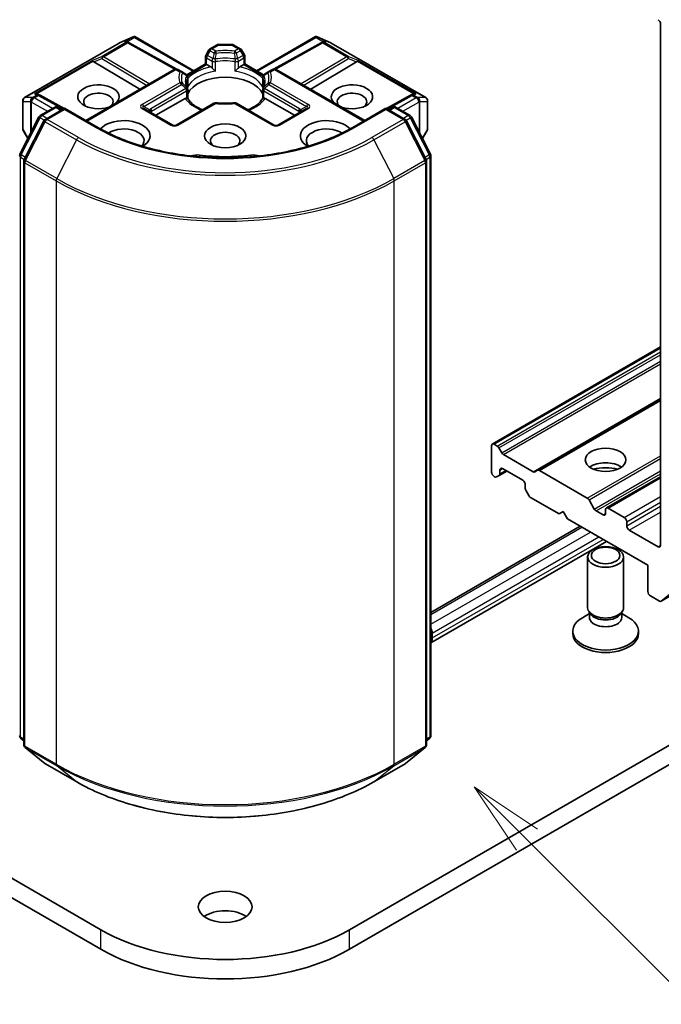
# Model space of a CAD drawing. Units: millimetres. Extents: x 10 to 4230, y 5 to 848.
# Drawn here: x 209 to 223, y 50 to 72 of the extents above; entities that cross this region are included whole.
import ezdxf

# ---------------------------------------------------------------- set-up
doc = ezdxf.new("R2010")
doc.units = ezdxf.units.MM
doc.header["$LTSCALE"] = 0.666667
doc.layers.add('Symbol (TK)', color=100, linetype='Continuous', lineweight=18, true_color=0x00ff3f)
doc.layers.add('Visible (ISO)', color=7, linetype='Continuous', lineweight=35)
doc.layers.add('Visible Narrow (ISO)', color=7, linetype='Continuous', lineweight=25)
doc.styles.add('Note Text (TK2)', font='MS PGothic.ttf')

# ---------------------------------------------------------------- blocks, each defined once
blk = doc.blocks.new('バルーン8')
at = {"layer": 'Symbol (TK)', "color": 100, "true_color": 0x00ff40}
for p, q in [((330.528, 80.426), (328.761, 82.193)), ((330.882, 80.779), (328.761, 82.193)), ((328.761, 82.193), (330.175, 80.072)), ((330.528, 80.426), (339.609, 71.345))]:
    blk.add_line(p, q, dxfattribs=at)
at = {"layer": 'Symbol (TK)'}
blk.add_circle((341.722, 69.232), 3, dxfattribs=at)
at = {"layer": 'Symbol (TK)', "color": 7, "insert": (341.722, 69.214), "char_height": 2, "attachment_point": 5, "style": 'Note Text (TK2)'}
blk.add_mtext('4', dxfattribs=at)

msp = doc.modelspace()

# ---------------------------------------------------------------- linework, layer by layer
at = {"layer": 'Visible (ISO)'}
for p, q in [((223.3306, 71.8141), (223.3306, 60.1872)), ((211.2648, 71.3955), (211.5697, 71.529)), ((211.4462, 71.4133), (211.4743, 71.3992)), ((211.4774, 71.3976), (212.5244, 70.8136)), ((211.5894, 71.5371), (211.5894, 71.5165)), ((211.6051, 71.5346), (212.922, 70.7743)), ((214.3173, 70.7743), (215.6342, 71.5346)), ((215.7619, 71.3976), (214.7149, 70.8136)), ((215.6498, 71.5371), (215.6498, 71.5165)), ((215.6696, 71.529), (215.9745, 71.3955)), ((215.7649, 71.3992), (215.7931, 71.4133)), ((209.1457, 70.1726), (211.2569, 71.3915)), ((213.2532, 71.2362), (213.1921, 71.1303)), ((213.2825, 71.2655), (213.4242, 71.3473)), ((213.7751, 71.358), (213.4642, 71.358)), ((213.9568, 71.2655), (213.8151, 71.3473)), ((214.0472, 71.1303), (213.986, 71.2362)), ((215.9824, 71.3915), (218.0936, 70.1726)), ((210.6875, 70.9711), (211.712, 70.3587)), ((213.1814, 70.924), (213.1814, 71.0903)), ((214.0579, 71.0903), (214.0579, 70.924)), ((216.5518, 70.9711), (215.5273, 70.3587)), ((210.5084, 69.6638), (212.4814, 70.803)), ((212.6481, 70.7529), (212.5614, 70.803)), ((212.7433, 70.698), (212.6481, 70.7529)), ((212.7626, 70.6823), (213.1814, 70.924)), ((213.2048, 70.9105), (213.1814, 70.924)), ((213.2048, 70.9105), (213.2958, 70.858)), ((213.9435, 70.858), (214.0345, 70.9105)), ((214.0579, 70.924), (214.0345, 70.9105)), ((214.0579, 70.924), (214.4766, 70.6823)), ((214.5911, 70.7529), (214.496, 70.698)), ((214.6779, 70.803), (214.5911, 70.7529)), ((216.7309, 69.6638), (214.7579, 70.803)), ((223.3441, 58.9357), (244.0859, 70.911)), ((212.754, 70.6856), (212.7541, 70.6855)), ((212.7564, 70.6787), (212.7564, 70.6787)), ((212.7833, 70.6287), (212.7833, 70.4333)), ((214.456, 70.4333), (214.456, 70.6287)), ((214.4828, 70.6787), (214.4829, 70.6787)), ((214.4853, 70.6856), (214.4852, 70.6855)), ((212.7833, 70.3544), (212.7833, 70.1601)), ((214.456, 70.1601), (214.456, 70.3544)), ((209.1057, 70.1033), (209.1057, 69.4828)), ((209.438, 70.2539), (209.4863, 70.2296)), ((210.0252, 69.9292), (209.4893, 70.228)), ((212.0734, 69.7783), (212.7301, 70.1574)), ((214.5092, 70.1574), (215.1658, 69.7783)), ((217.7499, 70.228), (217.2141, 69.9292)), ((217.753, 70.2296), (217.8013, 70.2539)), ((218.1336, 69.4828), (218.1336, 70.1033)), ((209.4956, 69.7759), (209.8084, 69.9564)), ((210.037, 69.936), (209.6086, 69.6887)), ((209.8884, 69.9564), (209.9804, 69.9033)), ((210.037, 69.9089), (210.037, 69.936)), ((210.7746, 69.5101), (210.037, 69.936)), ((212.4483, 69.5619), (211.8071, 69.932)), ((213.3692, 70.0474), (212.5283, 69.5619)), ((214.711, 69.5619), (213.87, 70.0474)), ((215.4321, 69.932), (214.791, 69.5619)), ((217.2023, 69.936), (216.4646, 69.5101)), ((217.2023, 69.936), (217.2023, 69.9089)), ((217.6306, 69.6887), (217.2023, 69.936)), ((217.2589, 69.9033), (217.3509, 69.9564)), ((217.4309, 69.9564), (217.7436, 69.7759)), ((209.0417, 68.9133), (209.4644, 69.7429)), ((209.5773, 69.6557), (209.136, 68.7894)), ((218.1033, 68.7894), (217.6619, 69.6557)), ((217.7749, 69.7429), (218.1975, 68.9133)), ((209.1164, 69.4428), (209.22, 69.2633)), ((218.0192, 69.2633), (218.1229, 69.4428)), ((218.2063, 68.877), (218.2063, 55.9391)), ((209.1273, 68.7531), (209.1273, 55.7364)), ((218.112, 55.7364), (218.112, 68.7531)), ((210.8478, 51.6085), (188.2204, 64.6725)), ((239.0189, 64.6725), (216.3915, 51.6085)), ((219.5759, 62.4447), (223.3306, 64.6124)), ((188.2204, 64.237), (210.8478, 51.1731)), ((216.3915, 51.1731), (239.0189, 64.237)), ((220.5893, 61.8596), (223.3306, 63.4423)), ((219.5593, 62.4081), (219.5593, 61.8202)), ((219.6867, 62.3998), (219.6159, 62.4407)), ((219.7879, 62.2517), (219.7267, 62.3576)), ((220.4881, 61.8283), (219.8279, 62.2095)), ((219.6702, 61.71), (219.7313, 61.7453)), ((219.7313, 61.7453), (219.8987, 61.842)), ((219.7479, 61.7819), (219.7479, 61.8637)), ((219.8045, 61.8964), (220.257, 61.6351)), ((220.5893, 61.8596), (220.5281, 61.8243)), ((221.6949, 61.2404), (220.6293, 61.8556)), ((219.6159, 61.7222), (219.6302, 61.714)), ((220.3136, 61.5371), (220.3136, 61.4553)), ((222.1215, 61.0185), (223.3306, 61.7166)), ((220.3301, 61.3996), (220.3913, 61.2937)), ((220.4313, 61.2514), (221.0678, 60.8839)), ((221.8526, 60.9943), (221.7349, 61.1982)), ((221.0678, 60.8839), (221.1621, 60.9384)), ((221.1621, 60.9384), (221.2564, 60.7751)), ((222.0483, 60.8622), (221.8926, 60.9521)), ((222.1049, 60.9819), (222.1049, 60.8948)), ((222.5197, 60.8077), (222.1615, 61.0146)), ((221.2564, 60.7751), (223.0477, 59.7408)), ((222.5763, 60.6227), (222.5763, 60.7097)), ((218.2063, 58.689), (221.5379, 60.6125)), ((223.274, 60.1545), (222.6329, 60.5247)), ((218.2063, 58.0094), (222.1264, 60.2727)), ((221.7049, 58.7937), (221.7049, 59.9252)), ((222.5049, 58.7937), (222.5049, 59.9252)), ((223.0477, 59.7408), (223.0477, 59.153)), ((223.3475, 58.938), (223.7889, 59.2948)), ((223.1043, 59.055), (223.3041, 58.9396)), ((221.7458, 58.6618), (221.5864, 58.5698)), ((221.769, 58.6536), (221.7307, 58.7121)), ((221.7458, 58.576), (221.7458, 58.689)), ((222.4408, 58.6536), (222.4791, 58.7121)), ((222.464, 58.576), (222.464, 58.689)), ((222.464, 58.6618), (222.6235, 58.5698)), ((218.2394, 58.2276), (218.2394, 58.1187)), ((221.3716, 58.2167), (221.3716, 58.2704)), ((222.8382, 58.2167), (222.8382, 58.2704)), ((209.1273, 55.8247), (209.0627, 55.8769)), ((218.1765, 55.8769), (218.112, 55.8247)), ((209.157, 55.6742), (209.5983, 55.3175)), ((217.6409, 55.3175), (218.0823, 55.6742)), ((209.6086, 55.3104), (210.3063, 54.9076)), ((216.933, 54.9076), (217.6306, 55.3104))]:
    msp.add_line(p, q, dxfattribs=at)
for centre, start, end in [((211.2969, 71.3222), 113.65417, 120), ((211.4384, 71.3277), 60.84996, 63.31121), ((215.8009, 71.3277), 116.68879, 119.15004), ((215.9424, 71.3222), 60, 66.34583), ((213.3225, 71.1962), 120, 150), ((213.4642, 71.278), 90, 120), ((213.7751, 71.278), 60, 90), ((213.9168, 71.1962), 30, 60), ((213.2614, 71.0903), 150, 180), ((213.9779, 71.0903), 0, 30), ((212.5214, 70.7337), 60, 120), ((214.7179, 70.7337), 60, 120), ((212.7033, 70.6287), 0, 60), ((214.536, 70.6287), 120, 180), ((212.7033, 70.3544), 0, 24.18021), ((214.536, 70.3544), 155.81979, 180), ((209.1857, 70.1033), 120, 180), ((209.4504, 70.1582), 60.84996, 63.31121), ((217.7889, 70.1582), 116.68879, 119.15004), ((218.0536, 70.1033), 0, 60), ((209.8484, 69.8872), 60, 120), ((213.4092, 69.9782), 83.15253, 120), ((213.83, 69.9782), 60, 96.84747), ((217.3909, 69.8872), 60, 120), ((209.5356, 69.7066), 120, 153.00449), ((209.6486, 69.6194), 120, 153.00449), ((217.5906, 69.6194), 26.99551, 60), ((217.7036, 69.7066), 26.99551, 60), ((209.1857, 69.4828), 180, 210), ((212.4883, 69.6312), 240, 300), ((214.751, 69.6312), 240, 300), ((218.0536, 69.4828), 330, 0), ((209.113, 68.877), 153.00449, 180), ((209.2073, 68.7531), 153.00449, 180), ((218.032, 68.7531), 0, 26.99551), ((218.1263, 68.877), 0, 26.99551), ((209.113, 55.9391), 180, 231.05172), ((218.1263, 55.9391), 308.94828, 0), ((209.2073, 55.7364), 180, 231.05172), ((218.032, 55.7364), 308.94828, 0), ((209.6486, 55.3797), 231.05172, 240), ((217.5906, 55.3797), 300, 308.94828)]:
    msp.add_arc(centre, 0.08, start, end, dxfattribs=at)
for centre, major_axis, ratio, start_param, end_param in [((223.274, 71.8468), (0.04, -0.0693), 0.5773503, 0.7853982, 2.3561945), ((211.4048, 71.3446), (0.0847, 0.0024), 0.9268026, 1.3125137, 1.9560148), ((211.425, 71.3345), (-0.0552, 0.0767), 0.8001954, 5.2907241, 5.5595571), ((211.5834, 71.4477), (0.1679, 0.0849), 0.4222748, 1.3249976, 1.5594287), ((215.6559, 71.4477), (-0.1679, 0.0849), 0.4222748, 4.7237566, 4.9581877), ((215.8143, 71.3345), (-0.0552, -0.0767), 0.8001954, 3.8652209, 4.1340538), ((215.8345, 71.3446), (-0.0847, 0.0024), 0.9268026, 4.3271705, 4.9706716), ((210.6899, 70.9318), (0.0354, -0.072), 0.1137262, 2.3638175, 3.0073186), ((210.8206, 70.9855), (-0.1532, 0.0109), 0.3026251, 0.2228992, 0.5400652), ((216.4187, 70.9855), (0.1532, 0.0109), 0.3026251, 5.7431201, 6.0602861), ((216.5494, 70.9318), (-0.0354, -0.072), 0.1137262, 3.2758667, 3.9193678), ((213.2971, 70.7931), (-0.0483, 0.0689), 0.5585104, 4.9076438, 5.4068194), ((213.9421, 70.7931), (-0.0483, -0.0689), 0.5585104, 4.0179585, 4.5171342), ((213.6196, 70.1267), (0.8667, 0), 0.5773503, 0.265163, 2.8764297), ((210.7912, 70.192), (0.4612, 0), 0.5773503, 5.7477827, 11.5309769), ((216.4481, 70.192), (0.4612, 0), 0.5773503, 4.1769864, 9.9601806), ((209.3966, 70.1852), (0.0847, 0.0024), 0.9268026, 1.3125137, 1.9560148), ((209.4168, 70.175), (-0.0552, 0.0767), 0.8001954, 5.2907241, 5.5595571), ((210.7912, 70.0831), (-0.3279, 0), 0.5773503, 2.6530138, 6.8815928), ((212.7314, 70.0942), (-0.0478, -0.0671), 0.5831197, 3.550112, 4.0492876), ((214.5078, 70.0942), (-0.0478, 0.0671), 0.5831197, 5.3754904, 5.874666), ((216.4481, 70.0831), (-0.3279, 0), 0.5773503, 2.5431851, 6.7717641), ((217.8225, 70.175), (-0.0552, -0.0767), 0.8001954, 3.8652209, 4.1340538), ((217.8426, 70.1852), (-0.0847, 0.0024), 0.9268026, 4.3271705, 4.9706716), ((213.6196, 69.7892), (0.4533, 0), 0.5773503, 1.40444, 1.7371527), ((211.3569, 69.3211), (0.5867, 0), 0.5773503, 5.5203237, 8.9499742), ((215.8824, 69.3211), (-0.5867, 0), 0.5773503, 3.6163964, 7.046047), ((211.3569, 69.2122), (0.4533, 0), 0.5773503, 5.8107598, 8.7137302), ((213.6196, 69.2122), (-0.3279, 0), 0.5773503, 2.5431851, 6.8815928), ((215.8824, 69.2122), (-0.4533, 0), 0.5773503, 3.8526405, 6.7556108), ((212.9901, 68.7399), (0.2667, 0), 0.5773503, 1.3564776, 2.0972132), ((213.6196, 70.4097), (2.6933, 0), 0.5773503, 4.4980703, 4.9267077), ((214.2492, 68.7399), (0.2667, 0), 0.5773503, 1.0443795, 1.785115), ((219.6159, 62.3754), (-0.04, 0.0693), 0.5773503, 5.4977871, 7.0685835), ((219.6867, 62.3345), (-0.04, 0.0693), 0.5773503, 4.712389, 5.4977871), ((219.8279, 62.2748), (-0.04, 0.0693), 0.5773503, 1.5707963, 2.3561945), ((222.1049, 61.7657), (-0.4533, 0), 0.5773503, 3.8153386, 5.6094394), ((219.6159, 61.7875), (0.04, -0.0693), 0.5773503, 3.9269908, 5.4977871), ((219.6913, 61.8146), (0.04, -0.0693), 0.5773503, 0, 0.7853982), ((219.8045, 61.8311), (-0.04, 0.0693), 0.5773503, 5.4977871, 7.0685835), ((220.4881, 61.8936), (0.04, -0.0693), 0.5773503, 5.4977871, 6.2831853), ((220.6293, 61.7903), (-0.04, 0.0693), 0.5773503, 5.4977871, 6.2831853), ((222.1049, 61.3738), (-0.9333, 0), 0.5773503, 4.4052971, 5.0194809), ((219.6302, 61.7793), (0.04, -0.0693), 0.5773503, 5.4977871, 6.2831853), ((220.257, 61.5698), (0.04, -0.0693), 0.5773503, 0.7853982, 2.3561945), ((220.3701, 61.4227), (0.04, -0.0693), 0.5773503, 3.9269908, 4.712389), ((220.4313, 61.3168), (0.04, -0.0693), 0.5773503, 4.712389, 5.4977871), ((221.6949, 61.1751), (-0.04, 0.0693), 0.5773503, 4.712389, 5.4977871), ((221.8926, 61.0174), (-0.04, 0.0693), 0.5773503, 1.5707963, 2.3561945), ((222.0483, 60.9275), (0.04, -0.0693), 0.5773503, 5.4977871, 7.0685835), ((222.1615, 60.9493), (-0.04, 0.0693), 0.5773503, 5.4977871, 7.0685835), ((222.5197, 60.7424), (-0.04, 0.0693), 0.5773503, 3.9269908, 5.4977871), ((222.6329, 60.59), (-0.04, 0.0693), 0.5773503, 0.7853982, 2.3561945), ((223.274, 60.2198), (0.04, -0.0693), 0.5773503, 5.4977871, 7.0685835), ((223.1043, 59.1203), (0.04, -0.0693), 0.5773503, 3.9269908, 5.4977871), ((223.3041, 59.005), (0.04, -0.0693), 0.5773503, 5.4977871, 6.3738452), ((222.1049, 58.7937), (-0.4, 0), 0.5773503, 0, 3.1415927), ((222.1049, 58.7269), (-0.3591, 0), 0.5773503, 0.3613671, 2.7802255), ((222.1049, 58.2704), (-0.7333, 0), 0.5773503, 5.4977871, 10.2101761), ((222.1049, 58.576), (-0.3591, 0), 0.5773503, 0, 3.1415927), ((218.1451, 58.282), (0.0667, -0.1155), 0.5773503, 0.7853982, 1.6505453), ((222.1049, 58.2167), (-0.7333, 0), 0.5773503, 0, 3.1415927), ((218.0508, 58.2276), (0.1333, -0.2309), 0.5773503, 0.183503, 0.7853982), ((213.6196, 51.6847), (-0.6, 0), 0.5773503, 3.8212665, 5.6035115), ((213.6196, 53.2089), (-3.92, 0), 0.5773503, 0.7853982, 2.3561945), ((213.6196, 52.7734), (3.92, 0), 0.5773503, 3.9269908, 5.4977871)]:
    msp.add_ellipse(centre, major_axis=major_axis, ratio=ratio, start_param=start_param, end_param=end_param, dxfattribs=at)
for centre, major_axis in [((213.6196, 69.3211), (0.4612, 0)), ((222.1049, 62.0923), (-0.4533, 0)), ((222.1049, 59.9252), (-0.4, 0)), ((222.1049, 59.9586), (0.3182, 0)), ((213.6196, 52.1202), (-0.6, 0))]:
    msp.add_ellipse(centre, major_axis=major_axis, ratio=0.5773503, dxfattribs=at)
for points, knots in [([(211.5894, 71.5371), (211.5904, 71.5373), (211.5914, 71.5375), (211.5964, 71.5379), (211.6012, 71.5368), (211.6051, 71.5346)], [0.250886757, 0.250886757, 0.250886757, 0.250886757, 0.252877969, 0.252877969, 0.261626325, 0.261626325, 0.261626325, 0.261626325]), ([(215.6498, 71.5371), (215.6489, 71.5373), (215.6481, 71.5374), (215.6427, 71.538), (215.6382, 71.5369), (215.6342, 71.5346), (215.6342, 71.5346), (215.6342, 71.5346)], [0.381031219, 0.381031219, 0.381031219, 0.381031219, 0.382741903, 0.382741903, 0.391761654, 0.391761654, 0.391807966, 0.391807966, 0.391807966, 0.391807966]), ([(213.3255, 70.833), (213.3273, 70.831), (213.3291, 70.8289), (213.331, 70.8269), (213.3394, 70.8178), (213.349, 70.8083), (213.3593, 70.7988), (213.3734, 70.786), (213.3882, 70.7737), (213.4022, 70.7634)], [0.073709419, 0.073709419, 0.073709419, 0.073709419, 0.076897284, 0.076897284, 0.076897284, 0.091048315, 0.091048315, 0.091048315, 0.110269957, 0.110269957, 0.110269957, 0.110269957]), ([(213.8371, 70.7634), (213.8511, 70.7737), (213.8659, 70.786), (213.8799, 70.7988), (213.8902, 70.8083), (213.8999, 70.8178), (213.9082, 70.8269), (213.9101, 70.8289), (213.912, 70.831), (213.9138, 70.833)], [-0.000337696, -0.000337696, -0.000337696, -0.000337696, 0.023175232, 0.023175232, 0.023175232, 0.04048552, 0.04048552, 0.04048552, 0.044385084, 0.044385084, 0.044385084, 0.044385084]), ([(212.7762, 70.3872), (212.7731, 70.3942), (212.7702, 70.4012), (212.7652, 70.4153), (212.7631, 70.4222), (212.7594, 70.4362), (212.7578, 70.4431), (212.7554, 70.457), (212.7545, 70.4639), (212.7533, 70.4777), (212.753, 70.4846), (212.753, 70.4915)], [5.24413872, 5.24413872, 5.24413872, 5.24413872, 5.2948684, 5.2948684, 5.34559809, 5.34559809, 5.39632777, 5.39632777, 5.44705746, 5.44705746, 5.49778714, 5.49778714, 5.49778714, 5.49778714]), ([(214.4863, 70.4915), (214.4863, 70.4846), (214.486, 70.4777), (214.4848, 70.4639), (214.4839, 70.457), (214.4814, 70.4431), (214.4799, 70.4362), (214.4762, 70.4222), (214.474, 70.4153), (214.469, 70.4012), (214.4662, 70.3942), (214.463, 70.3872)], [2.35619449, 2.35619449, 2.35619449, 2.35619449, 2.40692418, 2.40692418, 2.45765386, 2.45765386, 2.50838354, 2.50838354, 2.55911323, 2.55911323, 2.60984291, 2.60984291, 2.60984291, 2.60984291]), ([(212.7598, 70.1668), (212.7616, 70.1668), (212.7633, 70.1668), (212.7648, 70.1668), (212.7718, 70.1665), (212.7769, 70.1655), (212.78, 70.1638), (212.7813, 70.163), (212.7822, 70.1621), (212.7828, 70.1611)], [0.073709419, 0.073709419, 0.073709419, 0.073709419, 0.076897284, 0.076897284, 0.076897284, 0.091048315, 0.091048315, 0.091048315, 0.097321378, 0.097321378, 0.097321378, 0.097321378]), ([(213.1166, 69.9016), (213.0897, 69.9121), (213.064, 69.9235), (212.9972, 69.9565), (212.9588, 69.9795), (212.8915, 70.0285), (212.8626, 70.0544), (212.815, 70.1073), (212.7964, 70.1343), (212.7828, 70.1611)], [4.52409357, 4.52409357, 4.52409357, 4.52409357, 4.63470084, 4.63470084, 4.82696281, 4.82696281, 5.01922478, 5.01922478, 5.21148674, 5.21148674, 5.21148674, 5.21148674]), ([(214.4565, 70.1611), (214.4428, 70.1343), (214.4242, 70.1073), (214.3767, 70.0544), (214.3478, 70.0285), (214.2804, 69.9795), (214.242, 69.9565), (214.1752, 69.9235), (214.1495, 69.9121), (214.1227, 69.9016)], [2.64249489, 2.64249489, 2.64249489, 2.64249489, 2.83475686, 2.83475686, 3.02701882, 3.02701882, 3.21928079, 3.21928079, 3.32988807, 3.32988807, 3.32988807, 3.32988807]), ([(214.4565, 70.1611), (214.457, 70.1621), (214.4579, 70.163), (214.4593, 70.1638), (214.4624, 70.1655), (214.4675, 70.1665), (214.4744, 70.1668), (214.476, 70.1668), (214.4777, 70.1668), (214.4794, 70.1668)], [0.015501689, 0.015501689, 0.015501689, 0.015501689, 0.023175232, 0.023175232, 0.023175232, 0.04048552, 0.04048552, 0.04048552, 0.044385084, 0.044385084, 0.044385084, 0.044385084]), ([(213.4188, 70.0576), (213.4452, 70.0544), (213.4718, 70.0519), (213.5253, 70.0481), (213.5522, 70.0468), (213.6061, 70.0455), (213.6331, 70.0455), (213.6871, 70.0468), (213.714, 70.0481), (213.7675, 70.0519), (213.7941, 70.0544), (213.8205, 70.0576)], [2.15112797, 2.15112797, 2.15112797, 2.15112797, 2.23315458, 2.23315458, 2.31518119, 2.31518119, 2.39720779, 2.39720779, 2.4792344, 2.4792344, 2.56126101, 2.56126101, 2.56126101, 2.56126101]), ([(216.4646, 69.5101), (216.1688, 69.3393), (215.8246, 69.1948), (215.074, 68.974), (214.6677, 68.8977), (213.8335, 68.8214), (213.4058, 68.8214), (212.5716, 68.8977), (212.1652, 68.974), (211.4146, 69.1948), (211.0705, 69.3393), (210.7746, 69.5101)], [3.1415927, 3.1415927, 3.1415927, 3.1415927, 3.4557519, 3.4557519, 3.7699112, 3.7699112, 4.0840704, 4.0840704, 4.3982297, 4.3982297, 4.712389, 4.712389, 4.712389, 4.712389]), ([(210.3063, 54.9076), (210.6554, 54.7061), (211.0581, 54.5373), (211.9328, 54.28), (212.4045, 54.1916), (213.3719, 54.1031), (213.8674, 54.1031), (214.8348, 54.1916), (215.3065, 54.28), (216.1811, 54.5373), (216.5839, 54.7061), (216.933, 54.9076)], [1.5707963, 1.5707963, 1.5707963, 1.5707963, 1.8849556, 1.8849556, 2.1991149, 2.1991149, 2.5132741, 2.5132741, 2.8274334, 2.8274334, 3.1415927, 3.1415927, 3.1415927, 3.1415927])]:
    msp.add_open_spline(points, degree=3, knots=knots, dxfattribs=at)
for points in [[(212.7807, 70.4046), (212.7824, 70.4142), (212.7833, 70.4239), (212.7833, 70.4333)], [(214.456, 70.4333), (214.456, 70.4239), (214.4569, 70.4142), (214.4586, 70.4046)]]:
    msp.add_open_spline(points, degree=3, dxfattribs=at)
at = {"layer": 'Visible Narrow (ISO)'}
for p, q in [((209.1517, 70.1752), (211.2629, 71.3941)), ((211.4045, 71.3996), (210.8737, 71.0932)), ((211.2629, 71.3941), (211.5494, 71.5196)), ((211.5494, 71.5196), (211.3709, 71.4165)), ((211.3709, 71.4165), (211.4045, 71.3996)), ((211.4242, 71.4212), (211.5894, 71.5165)), ((211.5894, 71.5165), (212.8985, 70.7607)), ((214.3407, 70.7607), (215.6498, 71.5165)), ((215.6498, 71.5165), (215.815, 71.4212)), ((215.8684, 71.4165), (215.6898, 71.5196)), ((215.6898, 71.5196), (215.9763, 71.3941)), ((215.8348, 71.3996), (215.8684, 71.4165)), ((216.3655, 71.0932), (215.8348, 71.3996)), ((215.9763, 71.3941), (218.0875, 70.1752)), ((210.9077, 71.0866), (211.4384, 71.393)), ((211.4384, 71.393), (212.4892, 70.8069)), ((213.2214, 71.1134), (213.2825, 71.2193)), ((213.2825, 71.2193), (213.2532, 71.2362)), ((213.2825, 71.2193), (213.3692, 71.1692)), ((213.3225, 71.2615), (213.4642, 71.3433)), ((213.4092, 71.2114), (213.3225, 71.2615)), ((213.4642, 71.358), (213.4642, 71.3433)), ((213.4642, 71.3433), (213.7751, 71.3433)), ((213.7751, 71.3433), (213.7751, 71.358)), ((213.7751, 71.3433), (213.9168, 71.2615)), ((213.9168, 71.2615), (213.83, 71.2114)), ((213.87, 71.1692), (213.9568, 71.2193)), ((213.986, 71.2362), (213.9568, 71.2193)), ((213.9568, 71.2193), (214.0179, 71.1134)), ((214.75, 70.8069), (215.8009, 71.393)), ((215.8009, 71.393), (216.3316, 71.0866)), ((210.6559, 71.0037), (209.3627, 70.257)), ((209.4161, 70.2617), (210.6704, 70.9859)), ((210.8737, 71.0932), (210.6559, 71.0037)), ((210.6875, 70.9711), (210.867, 71.0448)), ((210.867, 71.0448), (211.8661, 70.4477)), ((211.9224, 70.4802), (210.9077, 71.0866)), ((213.1921, 71.1303), (213.2214, 71.1134)), ((213.2048, 71.0576), (213.3255, 70.9879)), ((213.2048, 70.9105), (213.2048, 71.0576)), ((213.3421, 71.0437), (213.2214, 71.1134)), ((213.3255, 70.9879), (213.3255, 70.833)), ((213.4022, 70.7634), (213.4022, 70.9759)), ((213.8371, 70.9759), (213.8371, 70.7634)), ((214.0179, 71.1134), (213.8972, 71.0437)), ((213.9138, 70.9879), (214.0345, 71.0576)), ((213.9138, 70.833), (213.9138, 70.9879)), ((214.0179, 71.1134), (214.0472, 71.1303)), ((214.0345, 71.0576), (214.0345, 70.9105)), ((216.3316, 71.0866), (215.3169, 70.4802)), ((215.3732, 70.4477), (216.3723, 71.0448)), ((216.5833, 71.0037), (216.3655, 71.0932)), ((216.3723, 71.0448), (216.5518, 70.9711)), ((216.5688, 70.9859), (217.8232, 70.2617)), ((217.8766, 70.257), (216.5833, 71.0037)), ((210.5318, 69.6503), (212.5214, 70.799)), ((212.5214, 70.799), (212.6081, 70.7489)), ((212.7756, 70.6627), (213.2048, 70.9105)), ((214.0345, 70.9105), (214.4636, 70.6627)), ((214.6311, 70.7489), (214.7179, 70.799)), ((214.7179, 70.799), (216.7075, 69.6503)), ((223.3475, 58.938), (244.0893, 70.9133)), ((212.7807, 70.6171), (212.7807, 70.4046)), ((214.4586, 70.4046), (214.4586, 70.6171)), ((212.6081, 70.506), (211.7671, 70.0204)), ((211.8071, 69.9782), (212.6481, 70.4638)), ((212.7433, 70.3775), (211.9626, 69.9268)), ((211.9791, 69.871), (212.7598, 70.3217)), ((212.7598, 70.3217), (212.7598, 70.1668)), ((214.4794, 70.3217), (215.2601, 69.871)), ((214.4794, 70.1668), (214.4794, 70.3217)), ((215.2767, 69.9268), (214.496, 70.3775)), ((214.5911, 70.4638), (215.4321, 69.9782)), ((215.4721, 70.0204), (214.6311, 70.506)), ((209.1098, 69.4682), (209.1098, 70.0887)), ((209.1098, 70.0887), (209.2767, 70.0887)), ((209.3187, 70.1752), (209.1517, 70.1752)), ((209.2767, 70.0887), (209.2767, 69.3746)), ((209.3242, 70.1768), (209.3187, 70.1752)), ((209.4164, 70.23), (209.3242, 70.1768)), ((209.3581, 70.1702), (209.4504, 70.2235)), ((209.7684, 69.9334), (209.3581, 70.1702)), ((209.3627, 70.257), (209.4164, 70.23)), ((209.4504, 70.2235), (210.002, 69.9158)), ((217.2373, 69.9158), (217.7889, 70.2235)), ((217.8811, 70.1702), (217.4709, 69.9334)), ((217.7889, 70.2235), (217.8811, 70.1702)), ((217.8228, 70.23), (217.8766, 70.257)), ((217.9151, 70.1768), (217.8228, 70.23)), ((217.9206, 70.1752), (217.9151, 70.1768)), ((218.0875, 70.1752), (217.9206, 70.1752)), ((217.9625, 69.3746), (217.9625, 70.0887)), ((217.9625, 70.0887), (218.1295, 70.0887)), ((218.1295, 70.0887), (218.1295, 69.4682)), ((209.2961, 70.0707), (209.3016, 70.0722)), ((209.2961, 69.4126), (209.2961, 70.0707)), ((209.3016, 70.0722), (209.6553, 69.868)), ((209.5356, 69.7719), (209.8484, 69.9525)), ((209.6486, 69.6847), (210.037, 69.9089)), ((209.8484, 69.9525), (209.957, 69.8898)), ((210.037, 69.9089), (210.7346, 69.5061)), ((211.7671, 69.9281), (212.4083, 69.5579)), ((211.8071, 69.9782), (211.9371, 69.9032)), ((211.9791, 69.8327), (211.9791, 69.871)), ((212.5683, 69.5579), (213.4092, 70.0435)), ((213.83, 70.0435), (214.671, 69.5579)), ((214.831, 69.5579), (215.4721, 69.9281)), ((215.2601, 69.871), (215.2601, 69.8327)), ((215.4321, 69.9782), (215.3021, 69.9032)), ((216.5046, 69.5061), (217.2023, 69.9089)), ((217.2023, 69.9089), (217.5906, 69.6847)), ((217.2823, 69.8898), (217.3909, 69.9525)), ((217.3909, 69.9525), (217.7036, 69.7719)), ((217.584, 69.868), (217.9377, 70.0722)), ((217.9377, 70.0722), (217.9432, 70.0707)), ((217.9432, 70.0707), (217.9432, 69.4126)), ((209.0695, 68.8937), (209.4922, 69.7233)), ((209.1638, 68.7698), (209.6052, 69.6361)), ((209.4922, 69.7233), (209.586, 69.6692)), ((209.6442, 69.7092), (209.5356, 69.7719)), ((209.6052, 69.6361), (210.3028, 69.2333)), ((210.3463, 69.2819), (209.6486, 69.6847)), ((217.5906, 69.6847), (216.893, 69.2819)), ((216.9364, 69.2333), (217.6341, 69.6361)), ((217.7036, 69.7719), (217.5951, 69.7092)), ((217.6341, 69.6361), (218.0754, 68.7698)), ((217.6533, 69.6692), (217.7471, 69.7233)), ((217.7471, 69.7233), (218.1697, 68.8937)), ((209.2238, 69.2707), (209.1098, 69.4682)), ((218.1295, 69.4682), (218.0155, 69.2707)), ((210.3028, 69.2333), (209.8615, 68.367)), ((216.9364, 69.2333), (217.3778, 68.367)), ((209.0564, 55.9065), (209.0564, 68.8443)), ((209.0564, 68.8443), (209.1395, 68.7963)), ((209.162, 68.8403), (209.0695, 68.8937)), ((209.8615, 68.367), (209.1638, 68.7698)), ((213.0468, 68.8903), (213.0468, 68.8545)), ((214.1925, 68.8903), (214.1925, 68.8545)), ((218.0754, 68.7698), (217.3778, 68.367)), ((218.1697, 68.8937), (218.0773, 68.8403)), ((218.0997, 68.7963), (218.1828, 68.8443)), ((218.1828, 68.8443), (218.1828, 55.9065)), ((209.1507, 55.7038), (209.1507, 68.7204)), ((209.1507, 68.7204), (209.8484, 68.3176)), ((217.3909, 68.3176), (218.0885, 68.7204)), ((218.0885, 68.7204), (218.0885, 55.7038)), ((209.8484, 68.3176), (209.8484, 55.301)), ((217.3909, 55.301), (217.3909, 68.3176)), ((219.6159, 62.4407), (223.3306, 64.5854)), ((219.6867, 62.3998), (223.3306, 64.5036)), ((219.7267, 62.3576), (223.3306, 64.4383)), ((219.7879, 62.2517), (223.3306, 64.297)), ((219.8279, 62.2095), (223.3306, 64.2317)), ((220.4881, 61.8283), (223.3306, 63.4693)), ((220.6293, 61.8556), (223.3306, 63.4152)), ((221.6949, 61.2404), (223.3306, 62.1847)), ((221.7349, 61.1982), (223.3306, 62.1194)), ((219.7479, 61.8637), (219.8045, 61.8964)), ((219.7479, 61.7819), (219.8753, 61.8555)), ((221.8526, 60.9943), (223.3306, 61.8476)), ((221.8926, 60.9521), (223.3306, 61.7822)), ((222.1615, 61.0146), (223.3306, 61.6895)), ((222.5197, 60.8077), (223.3306, 61.2758)), ((222.5763, 60.7097), (223.3306, 61.1452)), ((222.0483, 60.8622), (222.1049, 60.8948)), ((222.5763, 60.6227), (223.3306, 61.0581)), ((222.6329, 60.5247), (223.3306, 60.9275)), ((218.2063, 58.6439), (221.5769, 60.59)), ((218.2063, 58.4262), (221.7655, 60.4811)), ((218.2394, 58.2276), (221.9541, 60.3723)), ((218.2394, 58.1187), (222.0483, 60.3178)), ((223.274, 60.1545), (223.3306, 60.1872)), ((209.1273, 55.8656), (209.0564, 55.9065)), ((209.1273, 55.8256), (209.0695, 55.8722)), ((209.0695, 55.8722), (209.1273, 55.8389)), ((218.1828, 55.9065), (218.112, 55.8656)), ((218.1697, 55.8722), (218.112, 55.8256)), ((218.112, 55.8389), (218.1697, 55.8722)), ((209.8484, 55.301), (209.1507, 55.7038)), ((209.6052, 55.3128), (209.1638, 55.6695)), ((209.1638, 55.6695), (209.8615, 55.2667)), ((217.3778, 55.2667), (218.0754, 55.6695)), ((218.0885, 55.7038), (217.3909, 55.301)), ((218.0754, 55.6695), (217.6341, 55.3128)), ((210.3028, 54.91), (209.6052, 55.3128)), ((210.3028, 54.91), (209.8615, 55.2667)), ((217.6341, 55.3128), (216.9364, 54.91)), ((216.9364, 54.91), (217.3778, 55.2667)), ((210.8478, 51.1731), (210.8478, 51.6085)), ((216.3915, 51.1731), (216.3915, 51.6085))]:
    msp.add_line(p, q, dxfattribs=at)
for centre in [(212.4883, 69.6965), (214.751, 69.6965)]:
    msp.add_arc(centre, 0.16, 240, 300, dxfattribs=at)
for centre, major_axis, ratio, start_param, end_param in [((211.2969, 71.3222), (-0.04, 0.0693), 0.5773503, 6.1412883, 6.2831853), ((211.2969, 71.3222), (-0.0321, 0.0733), 0.237795, 0, 0.1191619), ((211.4384, 71.3277), (0.0359, 0.0715), 0.9892858, 0, 0.912334), ((211.4384, 71.3277), (-0.04, 0.0693), 0.5773503, 5.4977871, 6.1412883), ((211.4384, 71.3277), (0.039, 0.0699), 0.5672897, 0, 0.7769076), ((215.8009, 71.3277), (-0.039, 0.0699), 0.5672897, 5.5062777, 6.2831853), ((215.8009, 71.3277), (-0.0359, 0.0715), 0.9892858, 5.3708513, 6.2831853), ((215.8009, 71.3277), (0.04, 0.0693), 0.5773503, 0.1418971, 0.7853982), ((215.9424, 71.3222), (0.0321, 0.0733), 0.237795, 6.1640234, 6.2831853), ((215.9424, 71.3222), (0.04, 0.0693), 0.5773503, 0, 0.1418971), ((213.3225, 71.1962), (-0.04, 0.0693), 0.5773503, 5.4977871, 6.2831853), ((213.3225, 71.1962), (-0.04, -0.0693), 0.5773503, 3.9269908, 4.712389), ((213.4092, 71.1461), (0.04, 0.0693), 0.5773503, 0.7853982, 1.5707963), ((213.6196, 70.6275), (-1.0331, 0), 0.5773503, 4.5073225, 4.9174555), ((213.4092, 71.1461), (0.0095, -0.0794), 0.1662651, 1.7306981, 2.5160962), ((213.6196, 70.6083), (0.9766, 0), 0.5773503, 1.3657298, 1.7758629), ((213.4642, 71.278), (-0.04, 0.0693), 0.5773503, 5.4977871, 6.2831853), ((213.7751, 71.278), (0.04, 0.0693), 0.5773503, 0, 0.7853982), ((213.83, 71.1461), (0.0095, 0.0794), 0.1662651, 0.6254964, 1.4108946), ((213.83, 71.1461), (0.04, -0.0693), 0.5773503, 1.5707963, 2.3561945), ((213.9168, 71.1962), (0.04, 0.0693), 0.5773503, 0, 0.7853982), ((213.9168, 71.1962), (-0.04, 0.0693), 0.5773503, 4.712389, 5.4977871), ((210.9077, 71.0213), (-0.0304, 0.074), 0.4053533, 0.126651, 1.0873181), ((210.9077, 71.0213), (0.041, 0.0687), 0.5872385, 0.7941872, 1.57966), ((210.9077, 71.0213), (-0.04, 0.0693), 0.5773503, 5.4977871, 6.1412883), ((213.2614, 71.0903), (-0.08, 0), 0.5773503, 0, 0.7853982), ((213.2614, 71.0903), (-0.04, -0.0693), 0.5773503, 4.712389, 5.4977871), ((213.3821, 71.0206), (-0.04, -0.0693), 0.5773503, 4.712389, 5.4977871), ((213.3821, 71.0206), (0.08, 0), 0.5773503, 3.9269908, 4.9660374), ((213.3821, 71.0206), (-0.0783, 0.0163), 0.216458, 4.5752469, 5.2926415), ((213.4092, 71.1461), (0.078, -0.0176), 0.2059935, 1.4691407, 2.1545648), ((213.6196, 70.5377), (-0.8901, 0), 0.5773503, 4.4587406, 4.9660374), ((213.3821, 71.0206), (0.0118, -0.0791), 0.2048895, 0.9399057, 1.7253038), ((213.6196, 70.4915), (0.8667, 0), 0.5773503, 1.3171479, 1.8244448), ((213.83, 71.1461), (0.078, 0.0176), 0.2059935, 0.9870278, 1.6724519), ((213.8572, 71.0206), (-0.0118, -0.0791), 0.2048895, 4.5578814, 5.3432796), ((213.8572, 71.0206), (0.08, 0), 0.5773503, 4.4587406, 5.4977871), ((213.8572, 71.0206), (-0.0783, -0.0163), 0.216458, 4.1321364, 4.849531), ((213.8572, 71.0206), (0.04, -0.0693), 0.5773503, 0.7853983, 1.5707965), ((213.9779, 71.0903), (0.04, -0.0693), 0.5773503, 0.7853982, 1.5707963), ((213.9779, 71.0903), (0.08, 0), 0.5773503, 5.4977871, 6.2831853), ((216.3316, 71.0213), (0.04, 0.0693), 0.5773503, 0.1418971, 0.7853982), ((216.3316, 71.0213), (0.041, -0.0687), 0.5872385, 1.5619326, 2.3474054), ((216.3316, 71.0213), (0.0304, 0.074), 0.4053533, 5.1958672, 6.1565343), ((212.5214, 70.7337), (-0.04, 0.0693), 0.5773503, 5.4977871, 6.2831853), ((212.5214, 70.7337), (0.04, 0.0693), 0.5773503, 0, 0.7853982), ((213.6196, 70.6275), (-1.0331, 0), 0.5773503, 6.0781188, 6.4882518), ((212.6081, 70.6836), (0.04, 0.0693), 0.5773503, 0, 0.7853982), ((212.6081, 70.6836), (-0.0753, 0.0271), 0.7993889, 4.2073835, 4.9927817), ((212.6081, 70.6836), (0.04, 0.0693), 0.5567646, 5.5977612, 6.2831853), ((213.6196, 70.2791), (-0.8667, 0), 0.5773503, 4.9660374, 6.0295369), ((213.6196, 70.3444), (-0.9467, 0), 0.5773503, 5.0615465, 5.7956632), ((213.6196, 70.2791), (0.8667, 0), 0.5773503, 0.2536484, 1.3171479), ((213.6196, 70.3444), (-0.9467, 0), 0.5773503, 3.6291148, 4.3632315), ((214.6311, 70.6836), (-0.04, 0.0693), 0.5567646, 0, 0.6854241), ((214.6311, 70.6836), (-0.0753, -0.0271), 0.7993889, 4.4319963, 5.2173944), ((214.6311, 70.6836), (-0.04, 0.0693), 0.5773503, 5.4977871, 6.2831853), ((213.6196, 70.6275), (1.0331, 0), 0.5773503, 6.0781188, 6.4882518), ((214.7179, 70.7337), (-0.04, 0.0693), 0.5773503, 5.4977871, 6.2831853), ((214.7179, 70.7337), (0.04, 0.0693), 0.5773503, 0, 0.7853982), ((213.6196, 70.6083), (-0.9766, 0), 0.5773503, 6.0781188, 6.4882518), ((213.6196, 70.5377), (-0.8901, 0), 0.5773503, 6.0295369, 6.5368337), ((212.7033, 70.6287), (0.04, 0.0693), 0.5404822, 5.5657907, 6.2831853), ((213.6196, 70.4915), (-0.8667, 0), 0.5773503, 6.0295369, 6.2831853), ((212.7033, 70.6287), (0.073, -0.0328), 0.7903714, 0.3410147, 1.1264129), ((212.7033, 70.6287), (0.08, 0), 0.5773503, 6.0295369, 6.2831853), ((214.536, 70.6287), (-0.08, 0), 0.5773503, 0, 0.2536484), ((214.536, 70.6287), (-0.073, -0.0328), 0.7903714, 5.1567725, 5.9421706), ((213.6196, 70.4915), (0.8667, 0), 0.5773503, 0, 0.2536484), ((214.536, 70.6287), (-0.04, 0.0693), 0.5404822, 0, 0.7173946), ((213.6196, 70.5377), (0.8901, 0), 0.5773503, 6.0295369, 6.5368337), ((213.6196, 70.6083), (0.9766, 0), 0.5773503, 6.0781188, 6.4882518), ((212.6081, 70.4407), (0.0753, 0.0271), 0.7993889, 0.5050055, 1.2904036), ((212.6081, 70.4407), (-0.04, 0.0693), 0.5773503, 4.712389, 5.4977871), ((212.6081, 70.4407), (0.0542, 0.0588), 0.2059935, 5.2961575, 5.9815816), ((212.7033, 70.3544), (0.0532, 0.0597), 0.216458, 5.2926415, 6.0100361), ((212.7033, 70.3544), (0.04, -0.0693), 0.5773503, 0.7853982, 1.5707963), ((212.7033, 70.3544), (0.073, 0.0328), 0.7903714, 0, 0.4443835), ((212.7033, 70.3544), (0.08, 0), 0.5773503, 5.4977871, 6.2831853), ((214.536, 70.3544), (-0.08, 0), 0.5773503, 0, 0.7853982), ((214.536, 70.3544), (-0.073, 0.0328), 0.7903714, 5.8388018, 6.2831853), ((214.536, 70.3544), (-0.04, -0.0693), 0.5773503, 4.712389, 5.4977871), ((214.536, 70.3544), (-0.0532, 0.0597), 0.216458, 0.2731492, 0.9905438), ((214.6311, 70.4407), (0.0753, -0.0271), 0.7993889, 1.851189, 2.6365872), ((214.6311, 70.4407), (-0.0542, 0.0588), 0.2059935, 0.3016037, 0.9870278), ((214.6311, 70.4407), (-0.04, -0.0693), 0.5773503, 3.9269908, 4.712389), ((209.1857, 70.1033), (0, 0.08), 0.9649013, 0.4552611, 1.7544003), ((209.1857, 70.1033), (-0.08, 0), 0.5773503, 0, 0.3217506), ((209.1857, 70.1033), (-0.04, 0.0693), 0.5773503, 6.1412883, 6.2831853), ((209.3526, 70.1033), (0, -0.08), 0.9649013, 3.5968538, 4.895993), ((209.3526, 70.1033), (-0.08, 0), 0.5773503, 0.3217506, 0.7853982), ((209.3581, 70.1049), (-0.0222, 0.0769), 0.8082904, 0.1973956, 1.7681919), ((209.3526, 70.1033), (-0.0222, 0.0769), 0.8082904, 0.1973956, 1.7681919), ((209.3581, 70.1049), (0.04, 0.0693), 0.5773503, 0.7853982, 2.3561945), ((209.3581, 70.1049), (-0.04, 0.0693), 0.5773503, 5.4977871, 6.1412883), ((209.4504, 70.1582), (0.0359, 0.0715), 0.9892858, 0, 0.912334), ((209.4504, 70.1582), (-0.04, 0.0693), 0.5773503, 5.4977871, 6.1412883), ((209.4504, 70.1582), (0.039, 0.0699), 0.5672897, 0, 0.7769076), ((213.6196, 70.3444), (-0.9467, 0), 0.5773503, 0.3491575, 0.9838819), ((213.6196, 70.3444), (0.9467, 0), 0.5773503, 5.2993034, 5.9340278), ((217.7889, 70.1582), (-0.039, 0.0699), 0.5672897, 5.5062777, 6.2831853), ((217.7889, 70.1582), (-0.0359, 0.0715), 0.9892858, 5.3708513, 6.2831853), ((217.7889, 70.1582), (0.04, 0.0693), 0.5773503, 0.1418971, 0.7853982), ((217.8811, 70.1049), (0.04, 0.0693), 0.5773503, 0.1418971, 0.7853982), ((217.8811, 70.1049), (0.04, -0.0693), 0.5773503, 0.7853982, 2.3561945), ((217.8811, 70.1049), (0.0222, 0.0769), 0.8082904, 4.5149934, 6.0857897), ((217.8866, 70.1033), (0, 0.08), 0.9649013, 4.528785, 5.8279242), ((217.8866, 70.1033), (0.0222, 0.0769), 0.8082904, 4.5149934, 6.0857897), ((217.8866, 70.1033), (0.08, 0), 0.5773503, 5.4977871, 5.9614348), ((218.0536, 70.1033), (0, -0.08), 0.9649013, 1.3871923, 2.6863315), ((218.0536, 70.1033), (0.04, 0.0693), 0.5773503, 0, 0.1418971), ((218.0536, 70.1033), (0.08, 0), 0.5773503, 5.9614348, 6.2831853), ((209.8484, 69.8872), (-0.04, 0.0693), 0.5773503, 5.4977871, 6.2831853), ((209.8484, 69.8872), (0.04, 0.0693), 0.5773503, 0, 0.7853982), ((212.0071, 69.9743), (-0.2771, 0), 0.3333333, 5.7595865, 6.8067841), ((212.0071, 69.9089), (-0.2307, 0.0554), 0.1894955, 5.8050412, 6.8522387), ((211.7671, 69.9551), (0.04, -0.0693), 0.5773503, 1.5707963, 2.3561945), ((211.7671, 69.8628), (0.04, 0.0693), 0.5773503, 0, 0.7853982), ((212.0357, 69.8925), (-0.1136, -0.017), 0.3983362, 5.6999962, 6.7471937), ((212.0757, 69.7308), (-0.1131, 0.196), 0.5773503, 0, 0.2617994), ((211.8971, 69.8801), (0.0654, -0.046), 0.5398878, 0.5063711, 1.325288), ((212.0357, 69.8925), (-0.0762, -0.0784), 0.3088144, 5.4519883, 5.6415258), ((211.9226, 69.9037), (0.04, -0.0693), 0.5773503, 0.7853982, 1.5707963), ((212.0357, 69.7077), (-0.0517, 0.1654), 0.3689725, 0.0825743, 0.3443737), ((213.4092, 69.9782), (-0.04, 0.0693), 0.5773503, 5.4977871, 6.2831853), ((213.4092, 69.9782), (0.0095, 0.0794), 0.1662651, 0, 0.6254964), ((213.6196, 70.6275), (1.0331, 0), 0.5773503, 4.5073225, 4.9174555), ((213.83, 69.9782), (-0.0095, 0.0794), 0.1662651, 5.6576889, 6.2831853), ((213.83, 69.9782), (0.04, 0.0693), 0.5773503, 0, 0.7853982), ((215.3167, 69.9037), (-0.04, -0.0693), 0.5773503, 4.712389, 5.4977871), ((215.2035, 69.7077), (0.0517, 0.1654), 0.3689725, 5.9388116, 6.200611), ((215.3421, 69.8801), (-0.0654, -0.046), 0.5398878, 4.9578973, 5.7768142), ((215.2035, 69.8925), (0.0762, -0.0784), 0.3088144, 0.6416595, 0.831197), ((215.1635, 69.7308), (0.1131, 0.196), 0.5773503, 6.0213859, 6.2831853), ((215.2035, 69.8925), (0.1136, -0.017), 0.3983362, 5.8191769, 6.8663745), ((215.4721, 69.9551), (-0.04, -0.0693), 0.5773503, 3.9269908, 4.712389), ((215.2321, 69.9089), (0.2307, 0.0554), 0.1894955, 5.7141319, 6.7613294), ((215.4721, 69.8628), (-0.04, 0.0693), 0.5773503, 5.4977871, 6.2831853), ((215.2321, 69.9743), (0.2771, 0), 0.3333333, 5.7595865, 6.8067841), ((217.3909, 69.8872), (-0.04, 0.0693), 0.5773503, 5.4977871, 6.2831853), ((217.3909, 69.8872), (0.04, 0.0693), 0.5773503, 0, 0.7853982), ((209.5356, 69.7066), (-0.0713, 0.0363), 0.0739221, 0, 0.9533753), ((209.5356, 69.7066), (0.04, 0.0693), 0.5773503, 0.7853982, 1.6614562), ((209.5356, 69.7066), (-0.04, 0.0693), 0.5773503, 5.4977871, 6.2831853), ((209.6486, 69.6194), (-0.0713, 0.0363), 0.0739221, 0, 0.9533753), ((209.6486, 69.6194), (0.04, 0.0693), 0.5773503, 0.7853982, 1.6614562), ((209.6486, 69.6194), (-0.04, 0.0693), 0.5773503, 5.4977871, 6.2831853), ((217.5906, 69.6194), (0.04, 0.0693), 0.5773503, 0, 0.7853982), ((217.5906, 69.6194), (0.04, -0.0693), 0.5773503, 1.4801364, 2.3561945), ((217.5906, 69.6194), (0.0713, 0.0363), 0.0739221, 5.32981, 6.2831853), ((217.7036, 69.7066), (0.04, 0.0693), 0.5773503, 0, 0.7853982), ((217.7036, 69.7066), (0.04, -0.0693), 0.5773503, 1.4801364, 2.3561945), ((217.7036, 69.7066), (0.0713, 0.0363), 0.0739221, 5.32981, 6.2831853), ((209.1857, 69.4828), (-0.08, 0), 0.5773503, 0, 0.3217506), ((209.1857, 69.4828), (-0.0693, -0.04), 0.7745967, 5.862651, 6.2831853), ((210.7346, 69.4408), (0.04, 0.0693), 0.5773503, 0, 0.7853982), ((213.6196, 71.1718), (4.08, 0), 0.5773503, 3.9269908, 5.4977871), ((212.4083, 69.4926), (0.04, 0.0693), 0.5773503, 0, 0.7853982), ((212.5683, 69.4926), (-0.04, 0.0693), 0.5773503, 5.4977871, 6.2831853), ((214.671, 69.4926), (0.04, 0.0693), 0.5773503, 0, 0.7853982), ((214.831, 69.4926), (-0.04, 0.0693), 0.5773503, 5.4977871, 6.2831853), ((216.5046, 69.4408), (-0.04, 0.0693), 0.5773503, 5.4977871, 6.2831853), ((218.0536, 69.4828), (0.0693, -0.04), 0.7745967, 0, 0.4205343), ((218.0536, 69.4828), (0.08, 0), 0.5773503, 5.9614348, 6.2831853), ((210.3463, 69.2166), (-0.04, -0.0693), 0.5773503, 3.9269908, 4.8030489), ((213.6196, 71.1483), (4.6907, 0), 0.5773503, 3.9269908, 5.4977871), ((213.6196, 71.1718), (-4.6292, 0), 0.5773503, 0.7853982, 2.3561945), ((216.893, 69.2166), (0.04, -0.0693), 0.5773503, 1.4801364, 2.3561945), ((209.113, 68.877), (-0.08, 0), 0.5773503, 0, 0.7853982), ((209.113, 68.877), (-0.0713, 0.0363), 0.0739221, 0, 0.9533753), ((209.113, 68.877), (0.04, 0.0693), 0.5773503, 1.6614562, 2.3561945), ((209.2073, 68.7531), (-0.0713, 0.0363), 0.0739221, 0, 0.9533753), ((209.2073, 68.7531), (0.04, 0.0693), 0.5773503, 1.6614562, 2.3561945), ((218.032, 68.7531), (0.0713, 0.0363), 0.0739221, 5.32981, 6.2831853), ((218.032, 68.7531), (0.04, -0.0693), 0.5773503, 0.7853982, 1.4801364), ((218.1263, 68.877), (0.0713, 0.0363), 0.0739221, 5.32981, 6.2831853), ((218.1263, 68.877), (0.04, -0.0693), 0.5773503, 0.7853982, 1.4801364), ((218.1263, 68.877), (0.08, 0), 0.5773503, 5.4977871, 6.2831853), ((209.2073, 68.7531), (-0.08, 0), 0.5773503, 0, 0.7853982), ((218.032, 68.7531), (0.08, 0), 0.5773503, 5.4977871, 6.2831853), ((209.905, 68.3503), (0.04, 0.0693), 0.5773503, 1.6614562, 2.3561945), ((213.6196, 70.5368), (-5.3148, 0), 0.5773503, 0.7853982, 2.3561945), ((217.3343, 68.3503), (-0.04, 0.0693), 0.5773503, 3.9269908, 4.6217291), ((213.6196, 70.4949), (5.3333, 0), 0.5773503, 3.9269908, 5.4977871), ((209.113, 55.9391), (-0.08, 0), 0.5773503, 0, 0.7853982), ((209.113, 55.9391), (-0.04, -0.0693), 0.5773503, 5.4977871, 6.1925254), ((209.113, 55.9391), (-0.0503, -0.0622), 0.8131434, 0, 0.127344), ((218.1263, 55.9391), (0.04, -0.0693), 0.5773503, 0.0906599, 0.7853982), ((218.1263, 55.9391), (0.0503, -0.0622), 0.8131434, 6.1558413, 6.2831853), ((218.1263, 55.9391), (0.08, 0), 0.5773503, 5.4977871, 6.2831853), ((209.2073, 55.7364), (-0.08, 0), 0.5773503, 0, 0.7853982), ((209.2073, 55.7364), (-0.04, -0.0693), 0.5773503, 5.4977871, 6.1925254), ((209.2073, 55.7364), (-0.0503, -0.0622), 0.8131434, 0, 0.127344), ((218.032, 55.7364), (0.04, -0.0693), 0.5773503, 0.0906599, 0.7853982), ((218.032, 55.7364), (0.0503, -0.0622), 0.8131434, 6.1558413, 6.2831853), ((218.032, 55.7364), (0.08, 0), 0.5773503, 5.4977871, 6.2831853), ((209.6486, 55.3797), (-0.0503, -0.0622), 0.8131434, 0, 0.127344), ((209.6486, 55.3797), (-0.04, -0.0693), 0.5773503, 6.1925254, 6.2831853), ((209.905, 55.3336), (-0.04, -0.0693), 0.5773503, 5.4977871, 6.1925254), ((213.6196, 57.4783), (-5.3333, 0), 0.5773503, 0.7853982, 2.3561945), ((213.6196, 57.4365), (5.3148, 0), 0.5773503, 3.9269908, 5.4977871), ((217.3343, 55.3336), (0.04, -0.0693), 0.5773503, 0.0906599, 0.7853982), ((217.5906, 55.3797), (0.04, -0.0693), 0.5773503, 0, 0.0906599), ((217.5906, 55.3797), (0.0503, -0.0622), 0.8131434, 6.1558413, 6.2831853), ((210.3463, 54.9769), (-0.04, -0.0693), 0.5773503, 6.1925254, 6.2831853), ((213.6196, 56.825), (-4.6907, 0), 0.5773503, 0.7853982, 2.3561945), ((216.893, 54.9769), (0.04, -0.0693), 0.5773503, 0, 0.0906599)]:
    msp.add_ellipse(centre, major_axis=major_axis, ratio=ratio, start_param=start_param, end_param=end_param, dxfattribs=at)
for points in [[(213.3692, 71.1692), (213.3598, 71.1274), (213.3508, 71.0856), (213.3421, 71.0437)], [(213.3963, 71.0352), (213.404, 71.0769), (213.4122, 71.1186), (213.4208, 71.1603)], [(213.8185, 71.1603), (213.8271, 71.1186), (213.8352, 71.0769), (213.843, 71.0352)], [(213.8972, 71.0437), (213.8885, 71.0856), (213.8794, 71.1274), (213.87, 71.1692)], [(212.6635, 70.7231), (212.6949, 70.7045), (212.7263, 70.6857), (212.758, 70.6667)], [(214.4812, 70.6667), (214.5129, 70.6857), (214.5444, 70.7045), (214.5757, 70.7231)], [(212.6481, 70.4638), (212.6796, 70.4347), (212.7113, 70.4059), (212.7433, 70.3775)], [(212.758, 70.4088), (212.7263, 70.4367), (212.6949, 70.4649), (212.6635, 70.4935)], [(214.5757, 70.4935), (214.5444, 70.4649), (214.5129, 70.4367), (214.4812, 70.4088)], [(214.496, 70.3775), (214.5279, 70.4059), (214.5596, 70.4347), (214.5911, 70.4638)]]:
    msp.add_open_spline(points, degree=3, dxfattribs=at)

# ---------------------------------------------------------------- block references
at = {"layer": 'Symbol (TK)', "xscale": 0.6666666666666666, "yscale": 0.6666666666666666, "zscale": 0.6666666666666666}
msp.add_blockref('バルーン8', (0, 0), dxfattribs=at)

doc.saveas('drawing.dxf')
